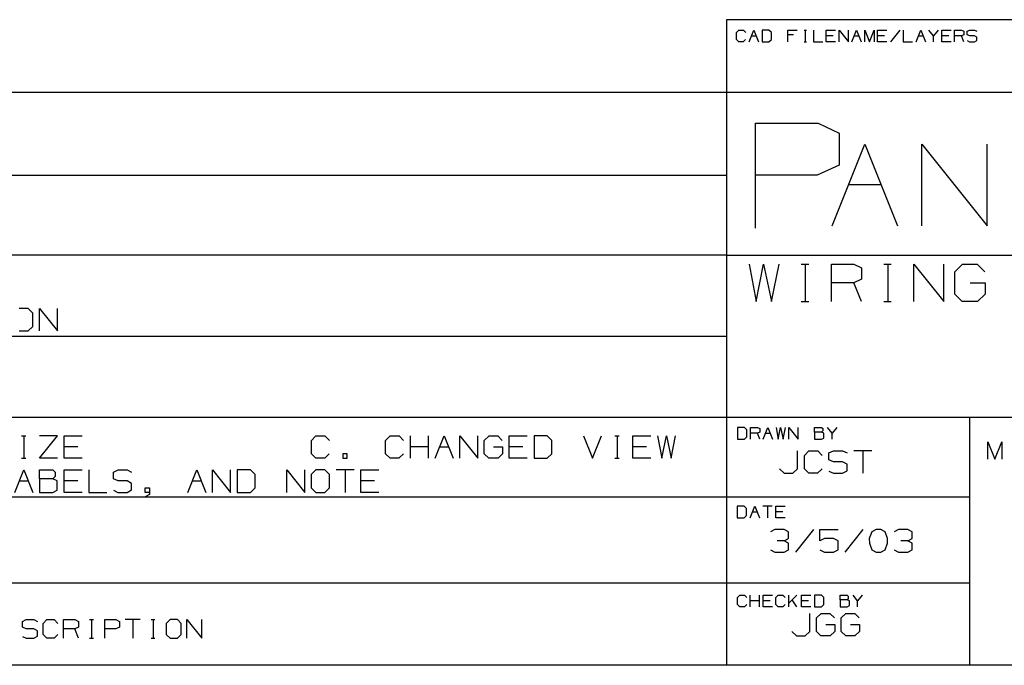
# Paper-space layout 'Layout1' of a CAD drawing. Extents: x 0.6 to 16.4, y 0.4 to 10.6.
# Drawn here: x 10 to 13.1, y 0.4 to 2.5 of the extents above; entities that cross this region are included whole.
import ezdxf

# ---------------------------------------------------------------- set-up
doc = ezdxf.new("R2010")
doc.units = 0
doc.header["$MEASUREMENT"] = 0
doc.layers.add('1', color=7, linetype='Continuous')

psp = doc.layouts.get("Layout1")

# ---------------------------------------------------------------- linework, layer by layer
at = {"layer": '1', "color": 7, "linetype": 'Continuous'}
for p, q in [((12.205371, 2.488467), (12.205371, 0.440085)), ((16.369932, 2.488467), (12.205371, 2.488467)), ((12.236932, 2.448075), (12.244329, 2.455472)), ((12.236932, 2.425882), (12.236932, 2.448075)), ((12.244329, 2.455472), (12.259125, 2.455472)), ((12.259125, 2.455472), (12.266523, 2.448075)), ((12.277658, 2.418484), (12.292454, 2.455472)), ((12.285056, 2.437173), (12.299851, 2.437173)), ((12.292454, 2.455472), (12.307249, 2.418484)), ((12.340188, 2.455472), (12.318385, 2.455472)), ((12.318385, 2.455472), (12.318385, 2.418484)), ((12.347976, 2.448075), (12.340188, 2.455472)), ((12.347976, 2.425882), (12.347976, 2.448075)), ((12.399837, 2.418484), (12.399837, 2.455472)), ((12.399837, 2.455472), (12.429428, 2.455472)), ((12.418137, 2.440677), (12.399837, 2.440677)), ((12.451466, 2.455472), (12.458863, 2.455472)), ((12.455359, 2.455472), (12.455359, 2.418484)), ((12.48129, 2.455472), (12.48129, 2.418484)), ((12.522017, 2.418484), (12.522017, 2.455472)), ((12.522017, 2.455472), (12.551607, 2.455472)), ((12.544209, 2.437173), (12.522017, 2.437173)), ((12.562742, 2.418484), (12.562742, 2.455472)), ((12.562742, 2.455472), (12.592334, 2.418484)), ((12.592334, 2.418484), (12.592334, 2.455472)), ((12.603469, 2.418484), (12.618264, 2.455472)), ((12.610867, 2.437173), (12.625662, 2.437173)), ((12.618264, 2.455472), (12.63306, 2.418484)), ((12.644196, 2.418484), (12.644196, 2.455472)), ((12.644196, 2.455472), (12.658991, 2.418484)), ((12.658991, 2.418484), (12.673786, 2.455472)), ((12.673786, 2.455472), (12.673786, 2.418484)), ((12.684921, 2.418484), (12.684921, 2.455472)), ((12.684921, 2.455472), (12.714513, 2.455472)), ((12.707114, 2.437173), (12.684921, 2.437173)), ((12.755239, 2.455472), (12.725648, 2.418484)), ((12.766375, 2.455472), (12.766375, 2.418484)), ((12.8071, 2.418484), (12.821896, 2.455472)), ((12.814498, 2.437173), (12.829293, 2.437173)), ((12.821896, 2.455472), (12.836691, 2.418484)), ((12.862622, 2.437173), (12.847827, 2.455472)), ((12.877418, 2.455472), (12.862622, 2.437173)), ((12.862622, 2.418484), (12.862622, 2.437173)), ((12.888553, 2.418484), (12.888553, 2.455472)), ((12.888553, 2.455472), (12.918144, 2.455472)), ((12.910747, 2.437173), (12.888553, 2.437173)), ((12.929279, 2.418484), (12.929279, 2.455472)), ((12.929279, 2.455472), (12.951472, 2.455472)), ((12.951472, 2.437173), (12.929279, 2.437173)), ((12.951472, 2.455472), (12.95887, 2.451968)), ((12.95887, 2.440677), (12.951472, 2.437173)), ((12.95887, 2.418484), (12.951472, 2.437173)), ((12.95887, 2.451968), (12.95887, 2.440677)), ((12.969616, 2.451968), (12.977404, 2.455472)), ((12.969616, 2.440677), (12.969616, 2.451968)), ((12.977404, 2.437173), (12.969616, 2.440677)), ((12.977404, 2.455472), (12.992199, 2.455472)), ((12.992199, 2.437173), (12.977404, 2.437173)), ((12.992199, 2.455472), (12.999597, 2.451968)), ((12.999597, 2.433279), (12.992199, 2.437173)), ((12.244329, 2.418484), (12.236932, 2.425882)), ((12.258736, 2.418484), (12.244329, 2.418484)), ((12.266133, 2.425882), (12.258736, 2.418484)), ((12.318385, 2.418484), (12.340188, 2.418484)), ((12.340188, 2.418484), (12.347976, 2.425882)), ((12.451466, 2.418484), (12.458863, 2.418484)), ((12.48129, 2.418484), (12.51088, 2.418484)), ((12.551607, 2.418484), (12.522017, 2.418484)), ((12.714513, 2.418484), (12.684921, 2.418484)), ((12.766375, 2.418484), (12.795965, 2.418484)), ((12.918144, 2.418484), (12.888553, 2.418484)), ((12.969616, 2.421988), (12.977015, 2.418484)), ((12.977015, 2.418484), (12.992199, 2.418484)), ((12.992199, 2.418484), (12.999597, 2.422378)), ((12.999597, 2.422378), (12.999597, 2.433279)), ((12.205371, 2.257467), (6.526266, 2.257467)), ((16.369932, 2.257467), (12.205371, 2.257467)), ((12.297117, 1.826794), (12.297117, 2.159691)), ((12.297117, 2.159691), (12.496855, 2.159691)), ((12.496855, 2.159691), (12.563435, 2.128153)), ((12.563435, 2.128153), (12.563435, 2.026532)), ((12.540531, 1.834271), (12.644099, 2.093191)), ((12.644099, 2.093191), (12.747666, 1.834271)), ((12.825615, 1.834271), (12.825615, 2.093191)), ((12.825615, 2.093191), (13.032751, 1.834271)), ((13.032751, 1.834271), (13.032751, 2.093191)), ((12.563435, 2.026532), (12.493351, 1.994994)), ((12.205371, 1.994511), (6.526266, 1.994511)), ((12.493351, 1.994994), (12.297117, 1.994994)), ((12.592315, 1.965093), (12.695883, 1.965093)), ((12.205371, 1.741555), (6.526266, 1.741555)), ((12.205371, 1.741555), (16.369932, 1.741555)), ((12.27722, 1.712632), (12.29972, 1.593882)), ((12.29972, 1.593882), (12.32347, 1.712632)), ((12.32347, 1.712632), (12.34847, 1.593882)), ((12.34847, 1.593882), (12.37222, 1.712632)), ((12.44297, 1.712632), (12.466721, 1.712632)), ((12.45547, 1.712632), (12.45547, 1.593882)), ((12.53872, 1.593882), (12.53872, 1.712632)), ((12.53872, 1.712632), (12.60997, 1.712632)), ((12.60997, 1.712632), (12.63372, 1.701382)), ((12.63372, 1.701382), (12.63372, 1.665132)), ((12.704471, 1.712632), (12.72822, 1.712632)), ((12.71697, 1.712632), (12.71697, 1.593882)), ((12.80022, 1.593882), (12.80022, 1.712632)), ((12.80022, 1.712632), (12.89522, 1.593882)), ((12.89522, 1.593882), (12.89522, 1.712632)), ((12.92972, 1.688882), (12.95472, 1.712632)), ((12.92972, 1.617632), (12.92972, 1.688882)), ((12.95472, 1.712632), (13.00097, 1.712632)), ((13.00097, 1.712632), (13.02472, 1.688882)), ((12.63372, 1.665132), (12.60997, 1.653882)), ((12.60997, 1.653882), (12.53872, 1.653882)), ((12.63372, 1.593882), (12.60997, 1.653882)), ((12.97847, 1.653882), (13.02597, 1.653882)), ((13.02597, 1.653882), (13.02597, 1.617632)), ((12.44297, 1.593882), (12.466721, 1.593882)), ((12.704471, 1.593882), (12.72822, 1.593882)), ((12.95347, 1.593882), (12.92972, 1.617632)), ((13.00222, 1.593882), (12.95347, 1.593882)), ((13.02597, 1.617632), (13.00222, 1.593882)), ((9.99006, 1.572036), (9.96156, 1.572036)), ((10.00431, 1.557786), (9.99006, 1.572036)), ((10.02576, 1.500785), (10.02576, 1.572036)), ((10.02576, 1.572036), (10.08276, 1.500785)), ((10.08276, 1.500785), (10.08276, 1.572036)), ((10.00431, 1.515036), (10.00431, 1.557786)), ((9.96156, 1.500785), (9.99006, 1.500785)), ((9.99006, 1.500785), (10.00431, 1.515036)), ((12.205371, 1.483599), (6.526266, 1.483599)), ((6.526266, 1.227643), (12.205371, 1.227643)), ((12.205371, 1.227643), (16.369932, 1.227643)), ((12.977928, 0.440085), (12.977928, 1.227643)), ((12.262602, 1.194458), (12.240798, 1.194458)), ((12.240798, 1.194458), (12.240798, 1.157469)), ((12.270389, 1.18706), (12.262602, 1.194458)), ((12.281524, 1.157469), (12.281524, 1.194458)), ((12.281524, 1.194458), (12.303718, 1.194458)), ((12.303718, 1.194458), (12.311115, 1.190953)), ((12.311115, 1.190953), (12.311115, 1.179662)), ((12.32225, 1.157469), (12.337046, 1.194458)), ((12.337046, 1.194458), (12.351841, 1.157469)), ((12.362977, 1.194458), (12.369985, 1.157469)), ((12.369985, 1.157469), (12.377383, 1.194458)), ((12.377383, 1.194458), (12.38517, 1.157469)), ((12.38517, 1.157469), (12.392568, 1.194458)), ((12.403703, 1.157469), (12.403703, 1.194458)), ((12.403703, 1.194458), (12.433294, 1.157469)), ((12.433294, 1.157469), (12.433294, 1.194458)), ((12.485156, 1.179662), (12.485156, 1.194458)), ((12.485156, 1.194458), (12.507349, 1.194458)), ((12.507349, 1.194458), (12.510853, 1.190953)), ((12.510853, 1.190953), (12.510853, 1.183556)), ((12.540677, 1.176158), (12.525882, 1.194458)), ((12.555472, 1.194458), (12.540677, 1.176158)), ((9.96831, 1.168123), (9.98256, 1.168123)), ((9.97581, 1.168123), (9.97581, 1.096873)), ((10.02576, 1.096873), (10.08276, 1.168123)), ((10.08276, 1.168123), (10.02576, 1.168123)), ((10.10421, 1.096873), (10.10421, 1.168123)), ((10.10421, 1.168123), (10.16121, 1.168123)), ((10.88871, 1.153873), (10.90296, 1.168123)), ((10.90296, 1.168123), (10.93146, 1.168123)), ((10.93146, 1.168123), (10.94571, 1.153873)), ((11.12406, 1.153873), (11.13831, 1.168123)), ((11.13831, 1.168123), (11.16681, 1.168123)), ((11.16681, 1.168123), (11.18106, 1.153873)), ((11.20251, 1.096873), (11.20251, 1.168123)), ((11.25951, 1.096873), (11.25951, 1.168123)), ((11.28096, 1.096873), (11.30946, 1.168123)), ((11.30946, 1.168123), (11.33796, 1.096873)), ((11.35941, 1.096873), (11.35941, 1.168123)), ((11.35941, 1.168123), (11.41641, 1.096873)), ((11.41641, 1.096873), (11.41641, 1.168123)), ((11.43711, 1.153873), (11.45211, 1.168123)), ((11.45211, 1.168123), (11.47986, 1.168123)), ((11.47986, 1.168123), (11.49411, 1.153873)), ((11.51631, 1.096873), (11.51631, 1.168123)), ((11.51631, 1.168123), (11.57331, 1.168123)), ((11.63676, 1.168123), (11.59476, 1.168123)), ((11.59476, 1.168123), (11.59476, 1.096873)), ((11.65176, 1.153873), (11.63676, 1.168123)), ((11.75166, 1.168123), (11.78016, 1.096873)), ((11.78016, 1.096873), (11.80866, 1.168123)), ((11.85111, 1.168123), (11.86536, 1.168123)), ((11.85861, 1.168123), (11.85861, 1.096873)), ((11.90856, 1.096873), (11.90856, 1.168123)), ((11.90856, 1.168123), (11.96556, 1.168123)), ((11.98701, 1.168123), (12.00051, 1.096873)), ((12.00051, 1.096873), (12.01476, 1.168123)), ((12.01476, 1.168123), (12.02976, 1.096873)), ((12.02976, 1.096873), (12.04401, 1.168123)), ((12.240798, 1.157469), (12.262602, 1.157469)), ((12.262602, 1.157469), (12.270389, 1.164867)), ((12.270389, 1.164867), (12.270389, 1.18706)), ((12.303718, 1.176158), (12.281524, 1.176158)), ((12.311115, 1.179662), (12.303718, 1.176158)), ((12.311115, 1.157469), (12.303718, 1.176158)), ((12.329648, 1.176158), (12.344443, 1.176158)), ((12.507349, 1.179662), (12.485156, 1.179662)), ((12.485156, 1.179662), (12.485156, 1.157469)), ((12.485156, 1.157469), (12.50696, 1.157469)), ((12.50696, 1.157469), (12.514358, 1.160973)), ((12.510853, 1.183556), (12.507349, 1.179662)), ((12.514358, 1.176158), (12.507349, 1.179662)), ((12.514358, 1.160973), (12.514358, 1.176158)), ((12.540677, 1.157469), (12.540677, 1.176158)), ((10.14696, 1.132873), (10.10421, 1.132873)), ((10.88871, 1.111123), (10.88871, 1.153873)), ((11.12406, 1.111123), (11.12406, 1.153873)), ((11.25951, 1.132873), (11.20251, 1.132873)), ((11.29521, 1.132873), (11.32371, 1.132873)), ((11.43711, 1.111123), (11.43711, 1.153873)), ((11.46636, 1.132873), (11.49486, 1.132873)), ((11.49486, 1.132873), (11.49486, 1.111123)), ((11.55906, 1.132873), (11.51631, 1.132873)), ((11.65176, 1.111123), (11.65176, 1.153873)), ((11.95131, 1.132873), (11.90856, 1.132873)), ((13.034284, 1.093926), (13.034284, 1.149409)), ((13.034284, 1.149409), (13.056478, 1.093926)), ((13.056478, 1.093926), (13.078671, 1.149409)), ((13.078671, 1.149409), (13.078671, 1.093926)), ((9.96831, 1.096873), (9.98256, 1.096873)), ((10.08276, 1.096873), (10.02576, 1.096873)), ((10.16121, 1.096873), (10.10421, 1.096873)), ((10.90296, 1.096873), (10.88871, 1.111123)), ((10.93071, 1.096873), (10.90296, 1.096873)), ((10.94496, 1.111123), (10.93071, 1.096873)), ((11.00241, 1.111123), (10.98816, 1.111123)), ((10.98816, 1.111123), (10.98816, 1.096873)), ((10.98816, 1.096873), (11.00241, 1.096873)), ((11.00241, 1.096873), (11.00241, 1.111123)), ((11.13831, 1.096873), (11.12406, 1.111123)), ((11.16606, 1.096873), (11.13831, 1.096873)), ((11.18031, 1.111123), (11.16606, 1.096873)), ((11.45136, 1.096873), (11.43711, 1.111123)), ((11.48061, 1.096873), (11.45136, 1.096873)), ((11.49486, 1.111123), (11.48061, 1.096873)), ((11.57331, 1.096873), (11.51631, 1.096873)), ((11.59476, 1.096873), (11.63676, 1.096873)), ((11.63676, 1.096873), (11.65176, 1.111123)), ((11.85111, 1.096873), (11.86536, 1.096873)), ((11.96556, 1.096873), (11.90856, 1.096873)), ((12.431132, 1.063485), (12.431132, 1.120485)), ((12.452582, 1.106235), (12.466832, 1.120485)), ((12.452582, 1.063485), (12.452582, 1.106235)), ((12.466832, 1.120485), (12.495333, 1.120485)), ((12.495333, 1.120485), (12.509583, 1.106235)), ((12.530283, 1.113735), (12.545282, 1.120485)), ((12.530283, 1.091985), (12.530283, 1.113735)), ((12.545282, 1.120485), (12.573783, 1.120485)), ((12.573783, 1.120485), (12.588033, 1.113735)), ((12.666483, 1.120485), (12.609483, 1.120485)), ((12.637982, 1.120485), (12.637982, 1.049235)), ((12.374132, 1.063485), (12.388383, 1.049235)), ((12.416133, 1.049235), (12.431132, 1.063485)), ((12.466832, 1.049235), (12.452582, 1.063485)), ((12.508833, 1.063485), (12.494582, 1.049235)), ((12.545282, 1.085235), (12.530283, 1.091985)), ((12.573783, 1.085235), (12.545282, 1.085235)), ((12.588033, 1.077735), (12.573783, 1.085235)), ((12.588033, 1.056735), (12.588033, 1.077735)), ((9.94731, 0.988873), (9.97581, 1.060123)), ((9.97581, 1.060123), (10.00431, 0.988873)), ((10.02576, 1.031623), (10.02576, 1.060123)), ((10.02576, 1.060123), (10.06851, 1.060123)), ((10.06851, 1.031623), (10.02576, 1.031623)), ((10.02576, 1.031623), (10.02576, 0.988873)), ((10.06851, 1.060123), (10.07526, 1.053373)), ((10.07526, 1.039123), (10.06851, 1.031623)), ((10.08201, 1.024873), (10.06851, 1.031623)), ((10.07526, 1.053373), (10.07526, 1.039123)), ((10.10421, 0.988873), (10.10421, 1.060123)), ((10.10421, 1.060123), (10.16121, 1.060123)), ((10.18266, 1.060123), (10.18266, 0.988873)), ((10.26036, 1.053373), (10.27536, 1.060123)), ((10.26036, 1.031623), (10.26036, 1.053373)), ((10.27536, 1.024873), (10.26036, 1.031623)), ((10.27536, 1.060123), (10.30386, 1.060123)), ((10.30386, 1.060123), (10.31811, 1.053373)), ((10.49646, 0.988873), (10.52496, 1.060123)), ((10.52496, 1.060123), (10.55346, 0.988873)), ((10.57491, 0.988873), (10.57491, 1.060123)), ((10.57491, 1.060123), (10.63191, 0.988873)), ((10.63191, 0.988873), (10.63191, 1.060123)), ((10.69536, 1.060123), (10.65336, 1.060123)), ((10.65336, 1.060123), (10.65336, 0.988873)), ((10.71036, 1.045873), (10.69536, 1.060123)), ((10.71036, 1.003123), (10.71036, 1.045873)), ((10.81026, 0.988873), (10.81026, 1.060123)), ((10.81026, 1.060123), (10.86726, 0.988873)), ((10.86726, 0.988873), (10.86726, 1.060123)), ((10.90296, 1.060123), (10.88796, 1.045873)), ((10.88796, 1.045873), (10.88796, 1.003123)), ((10.93146, 1.060123), (10.90296, 1.060123)), ((10.94571, 1.045873), (10.93146, 1.060123)), ((10.94571, 1.003123), (10.94571, 1.045873)), ((11.02416, 1.060123), (10.96716, 1.060123)), ((10.99566, 1.060123), (10.99566, 0.988873)), ((11.04561, 0.988873), (11.04561, 1.060123)), ((11.04561, 1.060123), (11.10261, 1.060123)), ((12.388383, 1.049235), (12.416133, 1.049235)), ((12.494582, 1.049235), (12.466832, 1.049235)), ((12.530283, 1.055985), (12.544533, 1.049235)), ((12.544533, 1.049235), (12.573783, 1.049235)), ((12.573783, 1.049235), (12.588033, 1.056735)), ((9.96156, 1.024873), (9.99006, 1.024873)), ((10.08201, 0.995623), (10.08201, 1.024873)), ((10.14696, 1.024873), (10.10421, 1.024873)), ((10.30386, 1.024873), (10.27536, 1.024873)), ((10.31811, 1.017373), (10.30386, 1.024873)), ((10.31811, 0.996373), (10.31811, 1.017373)), ((10.36056, 0.988873), (10.36056, 1.003123)), ((10.36056, 1.003123), (10.37481, 1.003123)), ((10.37481, 1.003123), (10.37481, 0.982123)), ((10.51071, 1.024873), (10.53921, 1.024873)), ((10.69536, 0.988873), (10.71036, 1.003123)), ((10.88796, 1.003123), (10.90296, 0.988873)), ((10.93146, 0.988873), (10.94571, 1.003123)), ((11.08836, 1.024873), (11.04561, 1.024873)), ((6.526266, 0.974686), (12.205371, 0.974686)), ((10.02576, 0.988873), (10.06776, 0.988873)), ((10.06776, 0.988873), (10.08201, 0.995623)), ((10.16121, 0.988873), (10.10421, 0.988873)), ((10.18266, 0.988873), (10.23966, 0.988873)), ((10.26036, 0.995623), (10.27461, 0.988873)), ((10.27461, 0.988873), (10.30386, 0.988873)), ((10.30386, 0.988873), (10.31811, 0.996373)), ((10.37481, 0.988873), (10.36056, 0.988873)), ((10.37481, 0.982123), (10.36056, 0.974623)), ((10.65336, 0.988873), (10.69536, 0.988873)), ((10.90296, 0.988873), (10.93146, 0.988873)), ((11.10261, 0.988873), (11.04561, 0.988873)), ((12.205371, 0.974686), (12.977928, 0.974686)), ((12.261566, 0.945159), (12.239762, 0.945159)), ((12.239762, 0.945159), (12.239762, 0.90817)), ((12.269353, 0.937761), (12.261566, 0.945159)), ((12.269353, 0.915568), (12.269353, 0.937761)), ((12.280488, 0.90817), (12.295283, 0.945159)), ((12.295283, 0.945159), (12.310079, 0.90817)), ((12.350805, 0.945159), (12.321215, 0.945159)), ((12.33601, 0.945159), (12.33601, 0.90817)), ((12.361941, 0.90817), (12.361941, 0.945159)), ((12.361941, 0.945159), (12.391532, 0.945159)), ((12.239762, 0.90817), (12.261566, 0.90817)), ((12.261566, 0.90817), (12.269353, 0.915568)), ((12.287886, 0.926859), (12.302681, 0.926859)), ((12.384134, 0.926859), (12.361941, 0.926859)), ((12.391532, 0.90817), (12.361941, 0.90817)), ((12.359182, 0.870485), (12.344933, 0.863735)), ((12.388433, 0.870485), (12.359182, 0.870485)), ((12.402682, 0.863735), (12.388433, 0.870485)), ((12.402682, 0.841985), (12.402682, 0.863735)), ((12.481133, 0.870485), (12.424132, 0.799235)), ((12.501833, 0.835235), (12.501833, 0.870485)), ((12.501833, 0.870485), (12.559583, 0.870485)), ((12.638033, 0.870485), (12.581033, 0.799235)), ((12.666232, 0.863735), (12.658732, 0.841985)), ((12.680483, 0.870485), (12.666232, 0.863735)), ((12.694733, 0.870485), (12.680483, 0.870485)), ((12.708982, 0.863735), (12.694733, 0.870485)), ((12.716482, 0.841985), (12.708982, 0.863735)), ((12.751432, 0.870485), (12.737183, 0.863735)), ((12.780683, 0.870485), (12.751432, 0.870485)), ((12.794932, 0.863735), (12.780683, 0.870485)), ((12.794932, 0.841985), (12.794932, 0.863735)), ((12.388433, 0.835235), (12.366682, 0.835235)), ((12.388433, 0.835235), (12.402682, 0.841985)), ((12.402682, 0.827735), (12.388433, 0.835235)), ((12.402682, 0.805985), (12.402682, 0.827735)), ((12.516083, 0.841985), (12.501833, 0.835235)), ((12.545333, 0.841985), (12.516083, 0.841985)), ((12.559583, 0.834485), (12.545333, 0.841985)), ((12.559583, 0.805985), (12.559583, 0.834485)), ((12.658732, 0.841985), (12.659483, 0.827735)), ((12.659483, 0.827735), (12.666232, 0.806735)), ((12.708982, 0.806735), (12.716482, 0.827735)), ((12.716482, 0.827735), (12.716482, 0.841985)), ((12.780683, 0.835235), (12.758932, 0.835235)), ((12.780683, 0.835235), (12.794932, 0.841985)), ((12.794932, 0.827735), (12.780683, 0.835235)), ((12.794932, 0.805985), (12.794932, 0.827735)), ((12.345682, 0.805985), (12.359182, 0.799235)), ((12.359182, 0.799235), (12.388433, 0.799235)), ((12.388433, 0.799235), (12.402682, 0.805985)), ((12.501833, 0.805985), (12.516083, 0.799235)), ((12.516083, 0.799235), (12.545333, 0.799235)), ((12.545333, 0.799235), (12.559583, 0.805985)), ((12.666232, 0.806735), (12.680483, 0.799235)), ((12.680483, 0.799235), (12.694733, 0.799235)), ((12.694733, 0.799235), (12.708982, 0.806735)), ((12.737932, 0.805985), (12.751432, 0.799235)), ((12.751432, 0.799235), (12.780683, 0.799235)), ((12.780683, 0.799235), (12.794932, 0.805985)), ((6.526266, 0.70173), (12.977928, 0.70173)), ((12.240399, 0.655467), (12.247797, 0.662865)), ((12.247797, 0.662865), (12.262592, 0.662865)), ((12.262592, 0.662865), (12.26999, 0.655467)), ((12.281125, 0.625876), (12.281125, 0.662865)), ((12.310717, 0.625876), (12.310717, 0.662865)), ((12.321852, 0.625876), (12.321852, 0.662865)), ((12.321852, 0.662865), (12.351442, 0.662865)), ((12.362578, 0.655467), (12.369976, 0.662865)), ((12.369976, 0.662865), (12.384771, 0.662865)), ((12.384771, 0.662865), (12.392169, 0.655467)), ((12.403304, 0.625876), (12.403304, 0.662865)), ((12.429002, 0.662865), (12.403304, 0.637168)), ((12.444031, 0.625876), (12.444031, 0.662865)), ((12.444031, 0.662865), (12.473621, 0.662865)), ((12.506561, 0.662865), (12.484757, 0.662865)), ((12.484757, 0.662865), (12.484757, 0.625876)), ((12.514348, 0.655467), (12.506561, 0.662865)), ((12.56621, 0.64807), (12.56621, 0.662865)), ((12.56621, 0.662865), (12.588403, 0.662865)), ((12.588403, 0.662865), (12.591907, 0.659361)), ((12.591907, 0.659361), (12.591907, 0.651963)), ((12.621732, 0.644565), (12.606936, 0.662865)), ((12.636527, 0.662865), (12.621732, 0.644565)), ((12.240399, 0.633274), (12.240399, 0.655467)), ((12.247797, 0.625876), (12.240399, 0.633274)), ((12.262203, 0.625876), (12.247797, 0.625876)), ((12.269601, 0.633274), (12.262203, 0.625876)), ((12.310717, 0.644565), (12.281125, 0.644565)), ((12.344045, 0.644565), (12.321852, 0.644565)), ((12.351442, 0.625876), (12.321852, 0.625876)), ((12.362578, 0.633274), (12.362578, 0.655467)), ((12.369976, 0.625876), (12.362578, 0.633274)), ((12.384382, 0.625876), (12.369976, 0.625876)), ((12.39178, 0.633274), (12.384382, 0.625876)), ((12.429002, 0.625876), (12.414207, 0.64807)), ((12.466224, 0.644565), (12.444031, 0.644565)), ((12.473621, 0.625876), (12.444031, 0.625876)), ((12.484757, 0.625876), (12.506561, 0.625876)), ((12.506561, 0.625876), (12.514348, 0.633274)), ((12.514348, 0.633274), (12.514348, 0.655467)), ((12.588403, 0.64807), (12.56621, 0.64807)), ((12.56621, 0.64807), (12.56621, 0.625876)), ((12.56621, 0.625876), (12.588014, 0.625876)), ((12.588014, 0.625876), (12.595411, 0.629381)), ((12.591907, 0.651963), (12.588403, 0.64807)), ((12.595411, 0.644565), (12.588403, 0.64807)), ((12.595411, 0.629381), (12.595411, 0.644565)), ((12.621732, 0.625876), (12.621732, 0.644565)), ((12.470358, 0.547572), (12.470358, 0.604572)), ((12.491057, 0.590322), (12.506058, 0.604572)), ((12.506058, 0.604572), (12.533808, 0.604572)), ((12.533808, 0.604572), (12.548058, 0.590322)), ((12.569508, 0.590322), (12.584508, 0.604572)), ((12.584508, 0.604572), (12.612258, 0.604572)), ((12.612258, 0.604572), (12.626508, 0.590322)), ((9.971269, 0.579369), (9.983728, 0.584975)), ((9.971269, 0.561303), (9.971269, 0.579369)), ((9.983728, 0.584975), (10.007401, 0.584975)), ((10.007401, 0.584975), (10.019237, 0.579369)), ((10.037054, 0.573139), (10.04889, 0.584975)), ((10.037054, 0.53763), (10.037054, 0.573139)), ((10.04889, 0.584975), (10.072563, 0.584975)), ((10.072563, 0.584975), (10.084399, 0.573139)), ((10.102216, 0.525794), (10.102216, 0.584975)), ((10.102216, 0.584975), (10.137725, 0.584975)), ((10.137725, 0.584975), (10.149561, 0.579369)), ((10.149561, 0.579369), (10.149561, 0.561303)), ((10.184821, 0.584975), (10.196657, 0.584975)), ((10.191051, 0.584975), (10.191051, 0.525794)), ((10.23254, 0.525794), (10.23254, 0.584975)), ((10.23254, 0.584975), (10.268049, 0.584975)), ((10.268049, 0.584975), (10.279885, 0.579369)), ((10.279885, 0.579369), (10.279885, 0.561303)), ((10.345047, 0.584975), (10.297702, 0.584975)), ((10.321375, 0.584975), (10.321375, 0.525794)), ((10.380307, 0.584975), (10.392143, 0.584975)), ((10.386537, 0.584975), (10.386537, 0.525794)), ((10.439862, 0.584975), (10.427403, 0.573139)), ((10.427403, 0.573139), (10.427403, 0.53763)), ((10.463535, 0.584975), (10.439862, 0.584975)), ((10.475371, 0.573139), (10.463535, 0.584975)), ((10.475371, 0.53763), (10.475371, 0.573139)), ((10.493189, 0.525794), (10.493189, 0.584975)), ((10.493189, 0.584975), (10.540534, 0.525794)), ((10.540534, 0.525794), (10.540534, 0.584975)), ((12.491057, 0.547572), (12.491057, 0.590322)), ((12.520308, 0.569322), (12.548807, 0.569322)), ((12.548807, 0.569322), (12.548807, 0.547572)), ((12.569508, 0.547572), (12.569508, 0.590322)), ((12.598758, 0.569322), (12.627257, 0.569322)), ((12.627257, 0.569322), (12.627257, 0.547572)), ((9.983728, 0.555696), (9.971269, 0.561303)), ((9.971269, 0.5314), (9.983105, 0.525794)), ((10.007401, 0.555696), (9.983728, 0.555696)), ((10.019237, 0.549466), (10.007401, 0.555696)), ((10.007401, 0.525794), (10.019237, 0.532023)), ((10.019237, 0.532023), (10.019237, 0.549466)), ((10.04889, 0.525794), (10.037054, 0.53763)), ((10.083776, 0.53763), (10.071939, 0.525794)), ((10.137725, 0.555696), (10.102216, 0.555696)), ((10.149561, 0.561303), (10.137725, 0.555696)), ((10.149561, 0.525794), (10.137725, 0.555696)), ((10.267426, 0.555696), (10.23254, 0.555696)), ((10.279885, 0.561303), (10.267426, 0.555696)), ((10.427403, 0.53763), (10.439862, 0.525794)), ((10.463535, 0.525794), (10.475371, 0.53763)), ((12.413358, 0.547572), (12.427608, 0.533322)), ((12.427608, 0.533322), (12.455358, 0.533322)), ((12.455358, 0.533322), (12.470358, 0.547572)), ((12.505307, 0.533322), (12.491057, 0.547572)), ((12.534557, 0.533322), (12.505307, 0.533322)), ((12.548807, 0.547572), (12.534557, 0.533322)), ((12.583757, 0.533322), (12.569508, 0.547572)), ((12.613008, 0.533322), (12.583757, 0.533322)), ((12.627257, 0.547572), (12.613008, 0.533322)), ((9.983105, 0.525794), (10.007401, 0.525794)), ((10.071939, 0.525794), (10.04889, 0.525794)), ((10.184821, 0.525794), (10.196657, 0.525794)), ((10.380307, 0.525794), (10.392143, 0.525794)), ((10.439862, 0.525794), (10.463535, 0.525794)), ((16.369932, 0.440085), (0.633067, 0.440085))]:
    psp.add_line(p, q, dxfattribs=at)

doc.saveas('drawing.dxf')
